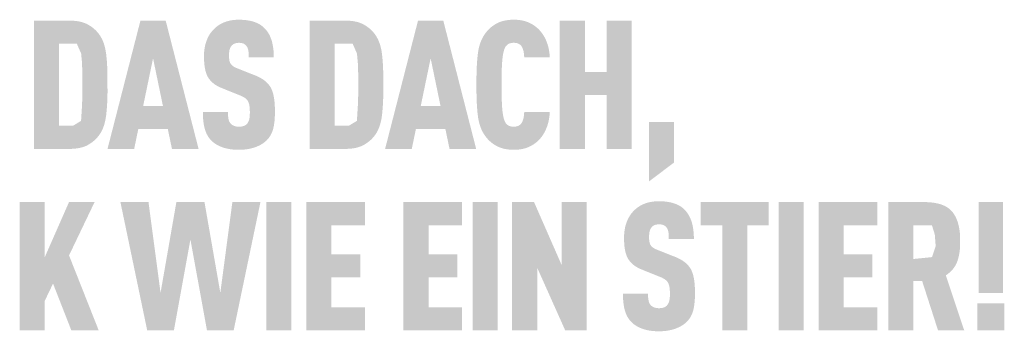
# Model space of a CAD drawing. Units: millimetres. Extents: x -19674 to 48877, y -1 to 4832.
# Drawn here: x -18691 to -18649, y 370 to 383 of the extents above; entities that cross this region are included whole.
import ezdxf

# ---------------------------------------------------------------- set-up
doc = ezdxf.new("R2010")
doc.units = ezdxf.units.MM
doc.layers.add('01_PREFA-Dachprodukt', color=12, linetype='Continuous', lineweight=25)

msp = doc.modelspace()

# ---------------------------------------------------------------- hatches: boundary and pattern name
h = msp.add_hatch(color=256)
h.dxf.hatch_style = 1
h.paths.add_polyline_path([(-18686.843, 379.947), (-18686.833, 380.285), (-18686.834, 381.027), (-18686.843, 381.347), (-18686.851, 381.506), (-18686.862, 381.659), (-18686.876, 381.806), (-18686.891, 381.946), (-18686.901, 382.014), (-18686.912, 382.08), (-18686.924, 382.145), (-18686.938, 382.207), (-18686.954, 382.268), (-18686.971, 382.327), (-18686.989, 382.385), (-18686.999, 382.413), (-18687.01, 382.44), (-18687.02, 382.467), (-18687.032, 382.494), (-18687.043, 382.521), (-18687.055, 382.546), (-18687.067, 382.572), (-18687.08, 382.597), (-18687.093, 382.621), (-18687.107, 382.646), (-18687.12, 382.669), (-18687.135, 382.693), (-18687.149, 382.716), (-18687.164, 382.738), (-18687.18, 382.76), (-18687.196, 382.781), (-18687.212, 382.803), (-18687.251, 382.85), (-18687.273, 382.877), (-18687.297, 382.903), (-18687.321, 382.928), (-18687.347, 382.953), (-18687.373, 382.977), (-18687.4, 383.001), (-18687.428, 383.024), (-18687.456, 383.047), (-18687.485, 383.069), (-18687.516, 383.091), (-18687.547, 383.112), (-18687.579, 383.133), (-18687.611, 383.153), (-18687.645, 383.173), (-18687.679, 383.192), (-18687.697, 383.201), (-18687.715, 383.21), (-18687.733, 383.219), (-18687.752, 383.227), (-18687.771, 383.235), (-18687.79, 383.243), (-18687.81, 383.251), (-18687.83, 383.258), (-18687.85, 383.265), (-18687.871, 383.272), (-18687.914, 383.285), (-18687.958, 383.296), (-18688.003, 383.306), (-18688.05, 383.316), (-18688.099, 383.324), (-18688.149, 383.331), (-18688.2, 383.337), (-18688.253, 383.341), (-18688.307, 383.345), (-18688.362, 383.348), (-18689.942, 383.349), (-18689.942, 377.932), (-18688.419, 377.932), (-18688.362, 377.934), (-18688.307, 377.936), (-18688.253, 377.94), (-18688.2, 377.944), (-18688.149, 377.95), (-18688.099, 377.957), (-18688.05, 377.965), (-18688.003, 377.975), (-18687.958, 377.985), (-18687.914, 377.997), (-18687.871, 378.009), (-18687.85, 378.016), (-18687.83, 378.023), (-18687.81, 378.03), (-18687.79, 378.038), (-18687.771, 378.046), (-18687.752, 378.054), (-18687.733, 378.062), (-18687.715, 378.071), (-18687.697, 378.08), (-18687.679, 378.089), (-18687.645, 378.108), (-18687.611, 378.128), (-18687.579, 378.148), (-18687.547, 378.169), (-18687.516, 378.19), (-18687.485, 378.212), (-18687.456, 378.234), (-18687.428, 378.257), (-18687.4, 378.28), (-18687.373, 378.304), (-18687.347, 378.328), (-18687.321, 378.353), (-18687.297, 378.379), (-18687.273, 378.404), (-18687.251, 378.431), (-18687.212, 378.479), (-18687.196, 378.5), (-18687.18, 378.521), (-18687.164, 378.544), (-18687.149, 378.566), (-18687.135, 378.589), (-18687.12, 378.612), (-18687.107, 378.636), (-18687.093, 378.661), (-18687.08, 378.685), (-18687.067, 378.711), (-18687.055, 378.736), (-18687.043, 378.762), (-18687.032, 378.789), (-18687.02, 378.816), (-18687.01, 378.843), (-18686.989, 378.899), (-18686.971, 378.957), (-18686.954, 379.017), (-18686.938, 379.079), (-18686.924, 379.142), (-18686.912, 379.207), (-18686.901, 379.274), (-18686.891, 379.342), (-18686.876, 379.484), (-18686.862, 379.633), (-18686.851, 379.787)])
h.paths.add_polyline_path([(-18687.909, 379.764), (-18687.95, 379.115), (-18688.295, 378.907), (-18688.884, 378.907), (-18688.884, 382.374), (-18688.129, 382.374), (-18687.946, 381.958), (-18687.91, 381.574), (-18687.894, 381.099), (-18687.89, 380.303)], flags=16)
h = msp.add_hatch(color=256)
h.dxf.hatch_style = 1
h.paths.add_polyline_path([(-18685.533, 378.767), (-18684.285, 378.767), (-18684.11, 377.929), (-18682.985, 377.929), (-18684.377, 383.353), (-18685.441, 383.353), (-18686.833, 377.929), (-18685.707, 377.929)])
h.paths.add_polyline_path([(-18685.327, 379.743), (-18684.909, 381.757), (-18684.491, 379.743)], flags=16)
h = msp.add_hatch(color=256)
h.dxf.hatch_style = 1
h.paths.add_polyline_path([(-18680.209, 380.824), (-18680.231, 380.84), (-18680.253, 380.856), (-18680.276, 380.871), (-18680.299, 380.886), (-18680.323, 380.901), (-18680.348, 380.916), (-18680.373, 380.93), (-18680.399, 380.944), (-18680.452, 380.972), (-18680.508, 380.998), (-18680.566, 381.023), (-18681.361, 381.337), (-18681.41, 381.358), (-18681.458, 381.382), (-18681.499, 381.406), (-18681.529, 381.426), (-18681.56, 381.449), (-18681.59, 381.476), (-18681.615, 381.504), (-18681.635, 381.533), (-18681.652, 381.566), (-18681.664, 381.598), (-18681.674, 381.627), (-18681.682, 381.659), (-18681.687, 381.689), (-18681.693, 381.73), (-18681.698, 381.782), (-18681.699, 381.839), (-18681.698, 381.949), (-18681.695, 381.994), (-18681.69, 382.047), (-18681.683, 382.087), (-18681.676, 382.122), (-18681.666, 382.155), (-18681.654, 382.186), (-18681.64, 382.215), (-18681.623, 382.243), (-18681.593, 382.286), (-18681.57, 382.311), (-18681.544, 382.333), (-18681.517, 382.352), (-18681.489, 382.367), (-18681.459, 382.38), (-18681.426, 382.391), (-18681.39, 382.4), (-18681.352, 382.406), (-18681.297, 382.412), (-18681.253, 382.411), (-18681.211, 382.408), (-18681.172, 382.402), (-18681.136, 382.394), (-18681.102, 382.383), (-18681.069, 382.368), (-18681.035, 382.347), (-18681.004, 382.323), (-18680.977, 382.295), (-18680.953, 382.264), (-18680.931, 382.228), (-18680.912, 382.19), (-18680.898, 382.149), (-18680.887, 382.106), (-18680.881, 382.069), (-18680.876, 382.029), (-18680.873, 381.997), (-18680.87, 381.945), (-18680.868, 381.864), (-18680.868, 381.794), (-18679.807, 381.794), (-18679.808, 381.894), (-18679.813, 381.992), (-18679.82, 382.087), (-18679.825, 382.134), (-18679.83, 382.179), (-18679.837, 382.224), (-18679.844, 382.269), (-18679.852, 382.312), (-18679.861, 382.355), (-18679.87, 382.397), (-18679.88, 382.439), (-18679.891, 382.48), (-18679.903, 382.52), (-18679.916, 382.559), (-18679.93, 382.597), (-18679.944, 382.635), (-18679.959, 382.671), (-18679.976, 382.707), (-18679.993, 382.742), (-18680.011, 382.776), (-18680.031, 382.809), (-18680.051, 382.842), (-18680.072, 382.873), (-18680.094, 382.904), (-18680.116, 382.934), (-18680.14, 382.963), (-18680.165, 382.991), (-18680.191, 383.018), (-18680.217, 383.044), (-18680.239, 383.065), (-18680.261, 383.085), (-18680.284, 383.104), (-18680.308, 383.123), (-18680.332, 383.141), (-18680.357, 383.159), (-18680.383, 383.176), (-18680.41, 383.192), (-18680.438, 383.208), (-18680.466, 383.222), (-18680.495, 383.237), (-18680.525, 383.25), (-18680.556, 383.263), (-18680.587, 383.276), (-18680.619, 383.287), (-18680.652, 383.298), (-18680.686, 383.309), (-18680.72, 383.319), (-18680.756, 383.328), (-18680.792, 383.336), (-18680.828, 383.344), (-18680.866, 383.351), (-18680.904, 383.358), (-18680.943, 383.363), (-18680.983, 383.369), (-18681.024, 383.373), (-18681.107, 383.38), (-18681.194, 383.385), (-18681.283, 383.387), (-18681.36, 383.385), (-18681.398, 383.383), (-18681.436, 383.38), (-18681.473, 383.377), (-18681.509, 383.373), (-18681.545, 383.369), (-18681.58, 383.363), (-18681.615, 383.358), (-18681.649, 383.351), (-18681.683, 383.344), (-18681.717, 383.336), (-18681.75, 383.328), (-18681.782, 383.319), (-18681.814, 383.309), (-18681.845, 383.298), (-18681.876, 383.287), (-18681.906, 383.276), (-18681.936, 383.263), (-18681.966, 383.25), (-18681.995, 383.237), (-18682.023, 383.222), (-18682.051, 383.208), (-18682.078, 383.192), (-18682.105, 383.176), (-18682.132, 383.159), (-18682.158, 383.141), (-18682.183, 383.123), (-18682.208, 383.104), (-18682.233, 383.085), (-18682.257, 383.065), (-18682.28, 383.044), (-18682.31, 383.017), (-18682.338, 382.989), (-18682.366, 382.961), (-18682.392, 382.932), (-18682.418, 382.902), (-18682.443, 382.871), (-18682.467, 382.84), (-18682.49, 382.808), (-18682.512, 382.775), (-18682.533, 382.742), (-18682.553, 382.708), (-18682.572, 382.673), (-18682.59, 382.637), (-18682.607, 382.601), (-18682.623, 382.564), (-18682.639, 382.526), (-18682.653, 382.488), (-18682.666, 382.449), (-18682.679, 382.409), (-18682.69, 382.369), (-18682.701, 382.329), (-18682.711, 382.288), (-18682.72, 382.246), (-18682.727, 382.204), (-18682.734, 382.161), (-18682.74, 382.118), (-18682.745, 382.074), (-18682.75, 382.029), (-18682.753, 381.985), (-18682.755, 381.939), (-18682.756, 381.893), (-18682.757, 381.771), (-18682.755, 381.698), (-18682.751, 381.628), (-18682.747, 381.56), (-18682.741, 381.495), (-18682.733, 381.432), (-18682.724, 381.372), (-18682.714, 381.314), (-18682.702, 381.259), (-18682.695, 381.233), (-18682.688, 381.207), (-18682.681, 381.181), (-18682.674, 381.156), (-18682.666, 381.132), (-18682.657, 381.109), (-18682.649, 381.086), (-18682.64, 381.063), (-18682.63, 381.042), (-18682.621, 381.021), (-18682.611, 381), (-18682.6, 380.981), (-18682.589, 380.961), (-18682.578, 380.943), (-18682.567, 380.925), (-18682.555, 380.907), (-18682.542, 380.89), (-18682.529, 380.872), (-18682.516, 380.855), (-18682.502, 380.839), (-18682.488, 380.822), (-18682.474, 380.806), (-18682.459, 380.79), (-18682.443, 380.774), (-18682.427, 380.759), (-18682.411, 380.744), (-18682.395, 380.729), (-18682.377, 380.714), (-18682.36, 380.7), (-18682.342, 380.686), (-18682.324, 380.672), (-18682.305, 380.659), (-18682.286, 380.645), (-18682.266, 380.632), (-18682.246, 380.62), (-18682.225, 380.607), (-18682.204, 380.595), (-18682.183, 380.583), (-18682.161, 380.571), (-18682.139, 380.56), (-18682.093, 380.538), (-18682.046, 380.517), (-18681.307, 380.218), (-18681.237, 380.192), (-18681.204, 380.178), (-18681.172, 380.164), (-18681.128, 380.143), (-18681.082, 380.117), (-18681.05, 380.097), (-18681.016, 380.073), (-18680.985, 380.049), (-18680.958, 380.023), (-18680.934, 379.997), (-18680.912, 379.969), (-18680.895, 379.941), (-18680.88, 379.909), (-18680.866, 379.872), (-18680.854, 379.831), (-18680.843, 379.784), (-18680.835, 379.737), (-18680.831, 379.702), (-18680.827, 379.666), (-18680.824, 379.628), (-18680.822, 379.588), (-18680.821, 379.546), (-18680.82, 379.503), (-18680.821, 379.395), (-18680.823, 379.343), (-18680.826, 379.308), (-18680.83, 379.275), (-18680.835, 379.236), (-18680.843, 379.197), (-18680.853, 379.155), (-18680.866, 379.117), (-18680.881, 379.082), (-18680.899, 379.048), (-18680.918, 379.019), (-18680.931, 379.005), (-18680.942, 378.99), (-18680.963, 378.967), (-18680.988, 378.947), (-18681.016, 378.928), (-18681.047, 378.912), (-18681.08, 378.899), (-18681.115, 378.888), (-18681.153, 378.88), (-18681.194, 378.874), (-18681.239, 378.87), (-18681.288, 378.869), (-18681.33, 378.871), (-18681.374, 378.875), (-18681.415, 378.882), (-18681.452, 378.891), (-18681.486, 378.903), (-18681.518, 378.917), (-18681.551, 378.935), (-18681.585, 378.957), (-18681.613, 378.981), (-18681.634, 379.004), (-18681.654, 379.03), (-18681.671, 379.058), (-18681.689, 379.091), (-18681.705, 379.131), (-18681.717, 379.173), (-18681.723, 379.203), (-18681.729, 379.234), (-18681.733, 379.266), (-18681.737, 379.3), (-18681.74, 379.335), (-18681.742, 379.371), (-18681.743, 379.408), (-18681.744, 379.447), (-18681.743, 379.487), (-18682.803, 379.487), (-18682.802, 379.387), (-18682.799, 379.289), (-18682.793, 379.196), (-18682.784, 379.106), (-18682.773, 379.019), (-18682.767, 378.978), (-18682.76, 378.937), (-18682.752, 378.897), (-18682.744, 378.858), (-18682.734, 378.82), (-18682.725, 378.783), (-18682.714, 378.746), (-18682.703, 378.711), (-18682.691, 378.676), (-18682.678, 378.642), (-18682.664, 378.608), (-18682.649, 378.576), (-18682.633, 378.544), (-18682.616, 378.513), (-18682.599, 378.482), (-18682.58, 378.453), (-18682.561, 378.424), (-18682.541, 378.395), (-18682.52, 378.368), (-18682.498, 378.341), (-18682.475, 378.316), (-18682.451, 378.29), (-18682.429, 378.268), (-18682.405, 378.245), (-18682.38, 378.224), (-18682.355, 378.203), (-18682.329, 378.183), (-18682.302, 378.163), (-18682.273, 378.144), (-18682.244, 378.126), (-18682.215, 378.108), (-18682.184, 378.091), (-18682.152, 378.074), (-18682.12, 378.058), (-18682.087, 378.043), (-18682.052, 378.028), (-18682.017, 378.014), (-18681.981, 378.001), (-18681.944, 377.988), (-18681.907, 377.976), (-18681.868, 377.965), (-18681.828, 377.955), (-18681.788, 377.945), (-18681.746, 377.937), (-18681.704, 377.929), (-18681.661, 377.922), (-18681.617, 377.916), (-18681.572, 377.91), (-18681.526, 377.905), (-18681.479, 377.902), (-18681.432, 377.899), (-18681.383, 377.896), (-18681.283, 377.894), (-18681.184, 377.897), (-18681.136, 377.899), (-18681.088, 377.902), (-18681.041, 377.907), (-18680.996, 377.912), (-18680.95, 377.917), (-18680.906, 377.924), (-18680.863, 377.932), (-18680.82, 377.94), (-18680.779, 377.949), (-18680.738, 377.959), (-18680.698, 377.97), (-18680.658, 377.982), (-18680.62, 377.994), (-18680.582, 378.008), (-18680.546, 378.022), (-18680.51, 378.036), (-18680.475, 378.051), (-18680.441, 378.067), (-18680.408, 378.083), (-18680.376, 378.1), (-18680.345, 378.117), (-18680.315, 378.135), (-18680.285, 378.154), (-18680.257, 378.173), (-18680.229, 378.192), (-18680.203, 378.212), (-18680.177, 378.233), (-18680.152, 378.254), (-18680.128, 378.276), (-18680.105, 378.298), (-18680.081, 378.324), (-18680.057, 378.35), (-18680.034, 378.378), (-18680.012, 378.406), (-18680.002, 378.42), (-18679.992, 378.434), (-18679.982, 378.449), (-18679.972, 378.464), (-18679.953, 378.494), (-18679.936, 378.524), (-18679.919, 378.556), (-18679.903, 378.588), (-18679.889, 378.621), (-18679.875, 378.654), (-18679.862, 378.689), (-18679.851, 378.724), (-18679.84, 378.759), (-18679.831, 378.796), (-18679.822, 378.833), (-18679.814, 378.871), (-18679.806, 378.91), (-18679.799, 378.95), (-18679.787, 379.032), (-18679.777, 379.118), (-18679.77, 379.207), (-18679.765, 379.299), (-18679.763, 379.395), (-18679.763, 379.495), (-18679.762, 379.582), (-18679.763, 379.666), (-18679.766, 379.747), (-18679.771, 379.826), (-18679.776, 379.901), (-18679.784, 379.973), (-18679.793, 380.042), (-18679.803, 380.108), (-18679.815, 380.172), (-18679.822, 380.202), (-18679.829, 380.232), (-18679.836, 380.261), (-18679.844, 380.289), (-18679.852, 380.317), (-18679.861, 380.344), (-18679.87, 380.37), (-18679.879, 380.395), (-18679.889, 380.42), (-18679.899, 380.443), (-18679.91, 380.467), (-18679.92, 380.489), (-18679.932, 380.51), (-18679.943, 380.531), (-18679.955, 380.552), (-18679.968, 380.572), (-18679.982, 380.591), (-18679.995, 380.611), (-18680.01, 380.63), (-18680.025, 380.649), (-18680.041, 380.668), (-18680.057, 380.686), (-18680.074, 380.704), (-18680.092, 380.722), (-18680.11, 380.74), (-18680.128, 380.757), (-18680.148, 380.774), (-18680.167, 380.791), (-18680.188, 380.808)])
h = msp.add_hatch(color=256)
h.dxf.hatch_style = 1
h.paths.add_polyline_path([(-18678.29, 377.932), (-18676.768, 377.932), (-18676.711, 377.934), (-18676.655, 377.936), (-18676.601, 377.94), (-18676.548, 377.944), (-18676.497, 377.95), (-18676.447, 377.957), (-18676.399, 377.965), (-18676.352, 377.975), (-18676.306, 377.985), (-18676.262, 377.997), (-18676.22, 378.009), (-18676.199, 378.016), (-18676.178, 378.023), (-18676.158, 378.03), (-18676.139, 378.038), (-18676.119, 378.046), (-18676.1, 378.054), (-18676.082, 378.062), (-18676.063, 378.071), (-18676.045, 378.08), (-18676.028, 378.089), (-18675.993, 378.108), (-18675.96, 378.128), (-18675.927, 378.148), (-18675.895, 378.169), (-18675.864, 378.19), (-18675.834, 378.212), (-18675.805, 378.234), (-18675.776, 378.257), (-18675.748, 378.28), (-18675.721, 378.304), (-18675.695, 378.328), (-18675.67, 378.353), (-18675.645, 378.379), (-18675.622, 378.404), (-18675.599, 378.431), (-18675.56, 378.479), (-18675.544, 378.5), (-18675.528, 378.521), (-18675.513, 378.544), (-18675.498, 378.566), (-18675.483, 378.589), (-18675.469, 378.612), (-18675.455, 378.636), (-18675.442, 378.661), (-18675.428, 378.685), (-18675.416, 378.711), (-18675.403, 378.736), (-18675.392, 378.762), (-18675.38, 378.789), (-18675.369, 378.816), (-18675.358, 378.843), (-18675.338, 378.899), (-18675.319, 378.957), (-18675.302, 379.017), (-18675.286, 379.079), (-18675.272, 379.142), (-18675.26, 379.207), (-18675.249, 379.274), (-18675.24, 379.342), (-18675.224, 379.484), (-18675.211, 379.633), (-18675.2, 379.787), (-18675.191, 379.947), (-18675.182, 380.285), (-18675.182, 381.027), (-18675.191, 381.347), (-18675.2, 381.506), (-18675.211, 381.659), (-18675.224, 381.806), (-18675.24, 381.946), (-18675.249, 382.014), (-18675.26, 382.08), (-18675.272, 382.145), (-18675.286, 382.207), (-18675.302, 382.268), (-18675.319, 382.327), (-18675.338, 382.385), (-18675.348, 382.413), (-18675.358, 382.44), (-18675.369, 382.467), (-18675.38, 382.494), (-18675.392, 382.521), (-18675.403, 382.546), (-18675.416, 382.572), (-18675.428, 382.597), (-18675.442, 382.621), (-18675.455, 382.646), (-18675.469, 382.669), (-18675.483, 382.693), (-18675.498, 382.716), (-18675.513, 382.738), (-18675.528, 382.76), (-18675.544, 382.781), (-18675.56, 382.803), (-18675.599, 382.85), (-18675.622, 382.877), (-18675.645, 382.903), (-18675.67, 382.928), (-18675.695, 382.953), (-18675.721, 382.977), (-18675.748, 383.001), (-18675.776, 383.024), (-18675.805, 383.047), (-18675.834, 383.069), (-18675.864, 383.091), (-18675.895, 383.112), (-18675.927, 383.133), (-18675.96, 383.153), (-18675.993, 383.173), (-18676.028, 383.192), (-18676.045, 383.201), (-18676.063, 383.21), (-18676.082, 383.219), (-18676.1, 383.227), (-18676.119, 383.235), (-18676.139, 383.243), (-18676.158, 383.251), (-18676.178, 383.258), (-18676.199, 383.265), (-18676.22, 383.272), (-18676.262, 383.285), (-18676.306, 383.296), (-18676.352, 383.306), (-18676.399, 383.316), (-18676.447, 383.324), (-18676.497, 383.331), (-18676.548, 383.337), (-18676.601, 383.341), (-18676.655, 383.345), (-18676.711, 383.348), (-18678.29, 383.349)])
h.paths.add_polyline_path([(-18677.232, 382.374), (-18676.477, 382.374), (-18676.295, 381.958), (-18676.259, 381.574), (-18676.242, 381.099), (-18676.239, 380.303), (-18676.257, 379.764), (-18676.298, 379.115), (-18676.643, 378.907), (-18677.232, 378.907)], flags=16)
h = msp.add_hatch(color=256)
h.dxf.hatch_style = 1
h.paths.add_polyline_path([(-18675.107, 377.929), (-18673.981, 377.929), (-18673.806, 378.767), (-18672.559, 378.767), (-18672.384, 377.929), (-18671.259, 377.929), (-18672.65, 383.353), (-18673.715, 383.353)])
h.paths.add_polyline_path([(-18673.183, 381.757), (-18672.765, 379.743), (-18673.601, 379.743)], flags=16)
h = msp.add_hatch(color=256)
h.dxf.hatch_style = 1
h.paths.add_polyline_path([(-18670.146, 381.772), (-18670.134, 381.861), (-18670.128, 381.904), (-18670.12, 381.944), (-18670.113, 381.983), (-18670.104, 382.019), (-18670.095, 382.054), (-18670.086, 382.087), (-18670.074, 382.125), (-18670.06, 382.163), (-18670.043, 382.203), (-18670.026, 382.235), (-18670.004, 382.266), (-18669.98, 382.295), (-18669.953, 382.321), (-18669.924, 382.344), (-18669.896, 382.362), (-18669.865, 382.378), (-18669.832, 382.39), (-18669.794, 382.4), (-18669.756, 382.406), (-18669.723, 382.41), (-18669.685, 382.412), (-18669.651, 382.411), (-18669.617, 382.409), (-18669.576, 382.404), (-18669.533, 382.395), (-18669.498, 382.384), (-18669.467, 382.371), (-18669.439, 382.356), (-18669.411, 382.335), (-18669.383, 382.311), (-18669.358, 382.283), (-18669.338, 382.255), (-18669.323, 382.23), (-18669.298, 382.178), (-18669.284, 382.142), (-18669.272, 382.106), (-18669.262, 382.069), (-18669.253, 382.029), (-18669.244, 381.963), (-18669.237, 381.908), (-18669.233, 381.853), (-18669.23, 381.796), (-18668.15, 381.796), (-18668.153, 381.844), (-18668.156, 381.891), (-18668.161, 381.938), (-18668.166, 381.984), (-18668.172, 382.029), (-18668.179, 382.074), (-18668.187, 382.118), (-18668.196, 382.162), (-18668.205, 382.205), (-18668.216, 382.247), (-18668.227, 382.289), (-18668.239, 382.33), (-18668.252, 382.371), (-18668.266, 382.411), (-18668.281, 382.45), (-18668.296, 382.489), (-18668.312, 382.527), (-18668.329, 382.564), (-18668.347, 382.6), (-18668.365, 382.636), (-18668.384, 382.671), (-18668.404, 382.704), (-18668.424, 382.738), (-18668.445, 382.77), (-18668.467, 382.801), (-18668.489, 382.832), (-18668.512, 382.862), (-18668.535, 382.891), (-18668.56, 382.919), (-18668.585, 382.946), (-18668.61, 382.973), (-18668.636, 382.998), (-18668.662, 383.022), (-18668.688, 383.045), (-18668.714, 383.068), (-18668.741, 383.089), (-18668.768, 383.11), (-18668.796, 383.13), (-18668.823, 383.15), (-18668.852, 383.168), (-18668.88, 383.186), (-18668.909, 383.203), (-18668.939, 383.22), (-18668.969, 383.235), (-18668.999, 383.25), (-18669.029, 383.264), (-18669.06, 383.277), (-18669.092, 383.29), (-18669.124, 383.302), (-18669.156, 383.313), (-18669.189, 383.323), (-18669.223, 383.332), (-18669.258, 383.341), (-18669.293, 383.349), (-18669.328, 383.356), (-18669.365, 383.363), (-18669.402, 383.368), (-18669.439, 383.373), (-18669.478, 383.377), (-18669.516, 383.381), (-18669.556, 383.384), (-18669.596, 383.385), (-18669.637, 383.387), (-18669.678, 383.387), (-18669.732, 383.386), (-18669.784, 383.383), (-18669.836, 383.38), (-18669.886, 383.375), (-18669.935, 383.369), (-18669.983, 383.362), (-18670.029, 383.354), (-18670.074, 383.344), (-18670.119, 383.334), (-18670.162, 383.322), (-18670.203, 383.309), (-18670.244, 383.295), (-18670.264, 383.287), (-18670.283, 383.28), (-18670.302, 383.272), (-18670.321, 383.263), (-18670.34, 383.255), (-18670.358, 383.246), (-18670.376, 383.236), (-18670.394, 383.227), (-18670.429, 383.207), (-18670.463, 383.187), (-18670.496, 383.166), (-18670.528, 383.145), (-18670.56, 383.123), (-18670.591, 383.1), (-18670.62, 383.077), (-18670.649, 383.053), (-18670.677, 383.028), (-18670.705, 383.003), (-18670.731, 382.977), (-18670.757, 382.951), (-18670.782, 382.923), (-18670.806, 382.896), (-18670.829, 382.867), (-18670.868, 382.817), (-18670.884, 382.794), (-18670.9, 382.772), (-18670.915, 382.749), (-18670.93, 382.726), (-18670.945, 382.702), (-18670.959, 382.678), (-18670.973, 382.653), (-18670.987, 382.628), (-18671, 382.603), (-18671.012, 382.578), (-18671.025, 382.552), (-18671.037, 382.525), (-18671.048, 382.498), (-18671.07, 382.444), (-18671.09, 382.388), (-18671.109, 382.33), (-18671.126, 382.27), (-18671.142, 382.21), (-18671.156, 382.147), (-18671.168, 382.083), (-18671.179, 382.018), (-18671.188, 381.951), (-18671.204, 381.812), (-18671.217, 381.666), (-18671.228, 381.513), (-18671.237, 381.352), (-18671.246, 381.011), (-18671.246, 380.27), (-18671.237, 379.929), (-18671.228, 379.768), (-18671.217, 379.615), (-18671.204, 379.469), (-18671.188, 379.33), (-18671.179, 379.263), (-18671.168, 379.198), (-18671.156, 379.134), (-18671.142, 379.071), (-18671.126, 379.011), (-18671.109, 378.951), (-18671.09, 378.894), (-18671.07, 378.837), (-18671.048, 378.783), (-18671.037, 378.756), (-18671.025, 378.73), (-18671.012, 378.704), (-18671, 378.678), (-18670.987, 378.653), (-18670.973, 378.628), (-18670.959, 378.603), (-18670.945, 378.579), (-18670.93, 378.556), (-18670.915, 378.532), (-18670.9, 378.509), (-18670.884, 378.487), (-18670.868, 378.465), (-18670.829, 378.414), (-18670.806, 378.385), (-18670.782, 378.358), (-18670.757, 378.331), (-18670.731, 378.304), (-18670.705, 378.278), (-18670.677, 378.253), (-18670.649, 378.228), (-18670.62, 378.205), (-18670.591, 378.181), (-18670.56, 378.158), (-18670.528, 378.136), (-18670.496, 378.115), (-18670.463, 378.094), (-18670.429, 378.074), (-18670.394, 378.054), (-18670.376, 378.045), (-18670.358, 378.035), (-18670.34, 378.027), (-18670.321, 378.018), (-18670.302, 378.01), (-18670.283, 378.002), (-18670.264, 377.994), (-18670.244, 377.986), (-18670.203, 377.972), (-18670.162, 377.959), (-18670.119, 377.948), (-18670.074, 377.937), (-18670.029, 377.928), (-18669.983, 377.919), (-18669.935, 377.912), (-18669.886, 377.906), (-18669.836, 377.902), (-18669.784, 377.898), (-18669.732, 377.896), (-18669.678, 377.894), (-18669.637, 377.895), (-18669.596, 377.896), (-18669.556, 377.898), (-18669.516, 377.9), (-18669.478, 377.904), (-18669.439, 377.908), (-18669.402, 377.913), (-18669.365, 377.918), (-18669.328, 377.925), (-18669.293, 377.932), (-18669.258, 377.94), (-18669.223, 377.949), (-18669.189, 377.958), (-18669.156, 377.969), (-18669.124, 377.98), (-18669.092, 377.991), (-18669.06, 378.004), (-18669.029, 378.017), (-18668.999, 378.031), (-18668.969, 378.046), (-18668.939, 378.062), (-18668.909, 378.078), (-18668.88, 378.095), (-18668.852, 378.113), (-18668.823, 378.131), (-18668.796, 378.151), (-18668.768, 378.171), (-18668.741, 378.192), (-18668.714, 378.213), (-18668.688, 378.236), (-18668.662, 378.259), (-18668.636, 378.283), (-18668.61, 378.309), (-18668.585, 378.335), (-18668.56, 378.363), (-18668.535, 378.391), (-18668.512, 378.42), (-18668.489, 378.45), (-18668.467, 378.481), (-18668.445, 378.512), (-18668.424, 378.545), (-18668.404, 378.578), (-18668.384, 378.613), (-18668.365, 378.648), (-18668.347, 378.683), (-18668.329, 378.72), (-18668.312, 378.758), (-18668.296, 378.796), (-18668.281, 378.835), (-18668.266, 378.875), (-18668.252, 378.915), (-18668.239, 378.956), (-18668.227, 378.998), (-18668.216, 379.04), (-18668.205, 379.082), (-18668.196, 379.126), (-18668.187, 379.169), (-18668.179, 379.214), (-18668.172, 379.259), (-18668.166, 379.304), (-18668.161, 379.35), (-18668.156, 379.397), (-18668.153, 379.444), (-18668.15, 379.492), (-18669.23, 379.492), (-18669.233, 379.436), (-18669.237, 379.38), (-18669.244, 379.326), (-18669.253, 379.26), (-18669.262, 379.22), (-18669.272, 379.182), (-18669.284, 379.147), (-18669.297, 379.112), (-18669.32, 379.065), (-18669.337, 379.034), (-18669.358, 379.005), (-18669.381, 378.979), (-18669.403, 378.957), (-18669.431, 378.935), (-18669.461, 378.916), (-18669.491, 378.902), (-18669.525, 378.89), (-18669.562, 378.88), (-18669.6, 378.874), (-18669.634, 378.871), (-18669.672, 378.869), (-18669.705, 378.87), (-18669.74, 378.873), (-18669.772, 378.877), (-18669.806, 378.884), (-18669.839, 378.893), (-18669.872, 378.906), (-18669.902, 378.922), (-18669.934, 378.944), (-18669.963, 378.969), (-18669.989, 378.996), (-18670.012, 379.025), (-18670.032, 379.057), (-18670.046, 379.084), (-18670.06, 379.119), (-18670.074, 379.156), (-18670.086, 379.194), (-18670.095, 379.227), (-18670.104, 379.262), (-18670.113, 379.299), (-18670.12, 379.337), (-18670.128, 379.378), (-18670.134, 379.42), (-18670.146, 379.51), (-18670.156, 379.607), (-18670.164, 379.711), (-18670.176, 379.931), (-18670.183, 380.159), (-18670.188, 380.641), (-18670.183, 381.122), (-18670.176, 381.35), (-18670.164, 381.57), (-18670.156, 381.675)])
h = msp.add_hatch(color=256)
h.dxf.hatch_style = 1
h.paths.add_polyline_path([(-18667.726, 377.929), (-18666.668, 377.929), (-18666.668, 380.21), (-18665.752, 380.21), (-18665.752, 377.929), (-18664.694, 377.929), (-18664.694, 383.353), (-18665.752, 383.353), (-18665.752, 381.185), (-18666.668, 381.185), (-18666.668, 383.353), (-18667.726, 383.353)])
h = msp.add_hatch(color=256)
h.dxf.hatch_style = 1
h.paths.add_polyline_path([(-18663.954, 376.562), (-18662.896, 377.36), (-18662.896, 379.063), (-18663.954, 379.063)])
h = msp.add_hatch(color=256)
h.dxf.hatch_style = 1
h.paths.add_polyline_path([(-18689.484, 373.358), (-18689.484, 375.689), (-18690.542, 375.689), (-18690.542, 370.265), (-18689.484, 370.265), (-18689.484, 371.515), (-18689.134, 372.246), (-18688.359, 370.265), (-18687.203, 370.265), (-18688.458, 373.434), (-18687.378, 375.689), (-18688.458, 375.689)])
h = msp.add_hatch(color=256)
h.dxf.hatch_style = 1
h.paths.add_polyline_path([(-18685.155, 370.265), (-18684.029, 370.265), (-18683.33, 374.105), (-18682.63, 370.265), (-18681.505, 370.265), (-18680.372, 375.689), (-18681.558, 375.689), (-18682.067, 371.857), (-18682.737, 375.689), (-18683.923, 375.689), (-18684.592, 371.857), (-18685.102, 375.689), (-18686.288, 375.689)])
h = msp.add_hatch(color=256)
h.dxf.hatch_style = 1
h.paths.add_polyline_path([(-18680.122, 370.265), (-18679.063, 370.265), (-18679.063, 375.689), (-18680.122, 375.689)])
h = msp.add_hatch(color=256)
h.dxf.hatch_style = 1
h.paths.add_polyline_path([(-18677.371, 374.71), (-18675.957, 374.71), (-18675.957, 375.686), (-18678.43, 375.686), (-18678.43, 370.269), (-18675.957, 370.269), (-18675.957, 371.244), (-18677.371, 371.244), (-18677.371, 372.509), (-18676.155, 372.509), (-18676.155, 373.484), (-18677.371, 373.484)])
h = msp.add_hatch(color=256)
h.dxf.hatch_style = 1
h.paths.add_polyline_path([(-18671.859, 370.269), (-18671.859, 371.244), (-18673.273, 371.244), (-18673.273, 372.509), (-18672.057, 372.509), (-18672.057, 373.484), (-18673.273, 373.484), (-18673.273, 374.71), (-18671.859, 374.71), (-18671.859, 375.686), (-18674.332, 375.686), (-18674.332, 370.269)])
h = msp.add_hatch(color=256)
h.dxf.hatch_style = 1
h.paths.add_polyline_path([(-18670.351, 375.689), (-18671.41, 375.689), (-18671.41, 370.265), (-18670.351, 370.265)])
h = msp.add_hatch(color=256)
h.dxf.hatch_style = 1
h.paths.add_polyline_path([(-18668.816, 375.689), (-18669.741, 375.689), (-18669.741, 370.265), (-18668.682, 370.265), (-18668.682, 372.916), (-18667.496, 370.265), (-18666.594, 370.265), (-18666.594, 375.689), (-18667.653, 375.689), (-18667.653, 373.038)])
h = msp.add_hatch(color=256)
h.dxf.hatch_style = 1
h.paths.add_polyline_path([(-18663.954, 374.285), (-18663.951, 374.331), (-18663.946, 374.384), (-18663.939, 374.424), (-18663.931, 374.459), (-18663.922, 374.491), (-18663.91, 374.523), (-18663.896, 374.552), (-18663.879, 374.58), (-18663.849, 374.622), (-18663.826, 374.648), (-18663.8, 374.67), (-18663.773, 374.688), (-18663.745, 374.704), (-18663.715, 374.717), (-18663.682, 374.727), (-18663.646, 374.736), (-18663.608, 374.743), (-18663.553, 374.749), (-18663.509, 374.748), (-18663.467, 374.745), (-18663.428, 374.739), (-18663.392, 374.731), (-18663.358, 374.72), (-18663.325, 374.705), (-18663.291, 374.684), (-18663.26, 374.66), (-18663.232, 374.632), (-18663.209, 374.6), (-18663.187, 374.565), (-18663.168, 374.527), (-18663.154, 374.486), (-18663.142, 374.443), (-18663.136, 374.405), (-18663.132, 374.366), (-18663.129, 374.334), (-18663.126, 374.282), (-18663.123, 374.2), (-18663.124, 374.13), (-18662.063, 374.13), (-18662.064, 374.231), (-18662.069, 374.329), (-18662.076, 374.424), (-18662.081, 374.47), (-18662.086, 374.516), (-18662.093, 374.561), (-18662.1, 374.605), (-18662.108, 374.649), (-18662.117, 374.692), (-18662.126, 374.734), (-18662.136, 374.775), (-18662.147, 374.816), (-18662.159, 374.856), (-18662.172, 374.895), (-18662.185, 374.934), (-18662.2, 374.971), (-18662.215, 375.008), (-18662.232, 375.044), (-18662.249, 375.079), (-18662.267, 375.113), (-18662.286, 375.146), (-18662.306, 375.178), (-18662.328, 375.21), (-18662.349, 375.24), (-18662.372, 375.27), (-18662.396, 375.299), (-18662.421, 375.327), (-18662.446, 375.354), (-18662.473, 375.381), (-18662.495, 375.401), (-18662.517, 375.422), (-18662.54, 375.441), (-18662.563, 375.46), (-18662.588, 375.478), (-18662.613, 375.496), (-18662.639, 375.512), (-18662.666, 375.529), (-18662.694, 375.544), (-18662.722, 375.559), (-18662.751, 375.573), (-18662.781, 375.587), (-18662.812, 375.6), (-18662.843, 375.612), (-18662.875, 375.624), (-18662.908, 375.635), (-18662.942, 375.645), (-18662.976, 375.655), (-18663.012, 375.664), (-18663.048, 375.673), (-18663.084, 375.68), (-18663.122, 375.688), (-18663.16, 375.694), (-18663.199, 375.7), (-18663.239, 375.705), (-18663.28, 375.71), (-18663.363, 375.717), (-18663.45, 375.722), (-18663.539, 375.724), (-18663.616, 375.722), (-18663.654, 375.72), (-18663.692, 375.717), (-18663.728, 375.714), (-18663.765, 375.71), (-18663.801, 375.705), (-18663.836, 375.7), (-18663.871, 375.694), (-18663.905, 375.688), (-18663.939, 375.68), (-18663.973, 375.673), (-18664.005, 375.664), (-18664.038, 375.655), (-18664.07, 375.645), (-18664.101, 375.635), (-18664.132, 375.624), (-18664.162, 375.612), (-18664.192, 375.6), (-18664.222, 375.587), (-18664.251, 375.573), (-18664.279, 375.559), (-18664.307, 375.544), (-18664.334, 375.529), (-18664.361, 375.512), (-18664.388, 375.496), (-18664.414, 375.478), (-18664.439, 375.46), (-18664.464, 375.441), (-18664.488, 375.422), (-18664.512, 375.401), (-18664.536, 375.381), (-18664.565, 375.354), (-18664.594, 375.326), (-18664.622, 375.298), (-18664.648, 375.268), (-18664.674, 375.239), (-18664.699, 375.208), (-18664.723, 375.177), (-18664.746, 375.145), (-18664.768, 375.112), (-18664.788, 375.078), (-18664.809, 375.044), (-18664.828, 375.009), (-18664.846, 374.974), (-18664.863, 374.938), (-18664.879, 374.9), (-18664.894, 374.863), (-18664.909, 374.824), (-18664.922, 374.785), (-18664.935, 374.746), (-18664.946, 374.706), (-18664.957, 374.665), (-18664.967, 374.624), (-18664.975, 374.583), (-18664.983, 374.54), (-18664.99, 374.498), (-18664.996, 374.454), (-18665.001, 374.411), (-18665.005, 374.366), (-18665.009, 374.321), (-18665.011, 374.276), (-18665.012, 374.23), (-18665.012, 374.108), (-18665.011, 374.035), (-18665.007, 373.965), (-18665.003, 373.897), (-18664.997, 373.832), (-18664.989, 373.769), (-18664.98, 373.709), (-18664.969, 373.651), (-18664.958, 373.596), (-18664.951, 373.569), (-18664.944, 373.543), (-18664.937, 373.518), (-18664.929, 373.493), (-18664.922, 373.469), (-18664.913, 373.445), (-18664.905, 373.422), (-18664.896, 373.4), (-18664.886, 373.378), (-18664.876, 373.357), (-18664.866, 373.337), (-18664.856, 373.317), (-18664.845, 373.298), (-18664.834, 373.28), (-18664.822, 373.262), (-18664.81, 373.244), (-18664.798, 373.226), (-18664.785, 373.209), (-18664.772, 373.192), (-18664.758, 373.175), (-18664.744, 373.159), (-18664.729, 373.142), (-18664.715, 373.127), (-18664.699, 373.111), (-18664.683, 373.095), (-18664.667, 373.08), (-18664.65, 373.065), (-18664.633, 373.051), (-18664.616, 373.037), (-18664.598, 373.023), (-18664.579, 373.009), (-18664.561, 372.995), (-18664.541, 372.982), (-18664.522, 372.969), (-18664.502, 372.956), (-18664.481, 372.944), (-18664.46, 372.932), (-18664.439, 372.92), (-18664.417, 372.908), (-18664.395, 372.897), (-18664.349, 372.875), (-18664.302, 372.854), (-18663.563, 372.555), (-18663.493, 372.529), (-18663.46, 372.515), (-18663.428, 372.501), (-18663.384, 372.479), (-18663.338, 372.454), (-18663.306, 372.434), (-18663.272, 372.41), (-18663.241, 372.385), (-18663.214, 372.36), (-18663.19, 372.334), (-18663.168, 372.306), (-18663.151, 372.278), (-18663.136, 372.246), (-18663.122, 372.209), (-18663.11, 372.168), (-18663.099, 372.121), (-18663.091, 372.074), (-18663.086, 372.039), (-18663.083, 372.003), (-18663.08, 371.964), (-18663.078, 371.924), (-18663.077, 371.883), (-18663.076, 371.839), (-18663.077, 371.732), (-18663.079, 371.68), (-18663.082, 371.645), (-18663.086, 371.611), (-18663.091, 371.573), (-18663.099, 371.534), (-18663.109, 371.492), (-18663.122, 371.453), (-18663.137, 371.418), (-18663.154, 371.385), (-18663.174, 371.356), (-18663.186, 371.342), (-18663.198, 371.327), (-18663.219, 371.304), (-18663.244, 371.284), (-18663.271, 371.265), (-18663.303, 371.249), (-18663.335, 371.236), (-18663.371, 371.225), (-18663.409, 371.216), (-18663.449, 371.211), (-18663.495, 371.207), (-18663.544, 371.206), (-18663.586, 371.208), (-18663.63, 371.212), (-18663.671, 371.219), (-18663.708, 371.228), (-18663.742, 371.24), (-18663.774, 371.254), (-18663.807, 371.272), (-18663.84, 371.294), (-18663.869, 371.318), (-18663.89, 371.34), (-18663.91, 371.367), (-18663.927, 371.394), (-18663.945, 371.427), (-18663.961, 371.467), (-18663.973, 371.51), (-18663.979, 371.54), (-18663.984, 371.57), (-18663.989, 371.603), (-18663.993, 371.636), (-18663.995, 371.671), (-18663.998, 371.707), (-18663.999, 371.745), (-18663.999, 371.784), (-18663.999, 371.824), (-18665.058, 371.824), (-18665.058, 371.723), (-18665.055, 371.626), (-18665.049, 371.532), (-18665.04, 371.442), (-18665.029, 371.356), (-18665.023, 371.314), (-18665.016, 371.273), (-18665.008, 371.234), (-18664.999, 371.195), (-18664.99, 371.156), (-18664.981, 371.119), (-18664.97, 371.083), (-18664.959, 371.047), (-18664.947, 371.012), (-18664.933, 370.978), (-18664.919, 370.945), (-18664.905, 370.912), (-18664.889, 370.88), (-18664.872, 370.849), (-18664.855, 370.819), (-18664.836, 370.789), (-18664.817, 370.76), (-18664.797, 370.732), (-18664.776, 370.705), (-18664.754, 370.678), (-18664.731, 370.652), (-18664.707, 370.627), (-18664.684, 370.604), (-18664.661, 370.582), (-18664.636, 370.561), (-18664.611, 370.54), (-18664.585, 370.519), (-18664.557, 370.5), (-18664.529, 370.481), (-18664.5, 370.462), (-18664.471, 370.444), (-18664.44, 370.427), (-18664.408, 370.411), (-18664.376, 370.395), (-18664.342, 370.38), (-18664.308, 370.365), (-18664.273, 370.351), (-18664.237, 370.338), (-18664.2, 370.325), (-18664.162, 370.313), (-18664.124, 370.302), (-18664.084, 370.292), (-18664.044, 370.282), (-18664.002, 370.273), (-18663.96, 370.266), (-18663.917, 370.258), (-18663.873, 370.252), (-18663.828, 370.247), (-18663.782, 370.242), (-18663.735, 370.238), (-18663.688, 370.235), (-18663.639, 370.233), (-18663.539, 370.231), (-18663.44, 370.233), (-18663.392, 370.236), (-18663.344, 370.239), (-18663.297, 370.243), (-18663.251, 370.248), (-18663.206, 370.254), (-18663.162, 370.261), (-18663.119, 370.268), (-18663.076, 370.277), (-18663.034, 370.286), (-18662.994, 370.296), (-18662.953, 370.307), (-18662.914, 370.318), (-18662.876, 370.331), (-18662.838, 370.344), (-18662.802, 370.358), (-18662.766, 370.373), (-18662.731, 370.388), (-18662.697, 370.404), (-18662.664, 370.42), (-18662.632, 370.437), (-18662.601, 370.454), (-18662.57, 370.472), (-18662.541, 370.49), (-18662.513, 370.509), (-18662.485, 370.529), (-18662.459, 370.549), (-18662.433, 370.57), (-18662.408, 370.591), (-18662.384, 370.612), (-18662.361, 370.635), (-18662.336, 370.66), (-18662.313, 370.687), (-18662.29, 370.714), (-18662.268, 370.742), (-18662.258, 370.756), (-18662.247, 370.771), (-18662.238, 370.785), (-18662.228, 370.8), (-18662.209, 370.83), (-18662.191, 370.861), (-18662.175, 370.893), (-18662.159, 370.925), (-18662.144, 370.958), (-18662.131, 370.991), (-18662.118, 371.025), (-18662.107, 371.06), (-18662.096, 371.096), (-18662.086, 371.132), (-18662.078, 371.17), (-18662.07, 371.208), (-18662.062, 371.247), (-18662.055, 371.286), (-18662.043, 371.369), (-18662.033, 371.454), (-18662.026, 371.543), (-18662.021, 371.636), (-18662.019, 371.732), (-18662.018, 371.832), (-18662.018, 371.919), (-18662.019, 372.003), (-18662.022, 372.084), (-18662.026, 372.162), (-18662.032, 372.237), (-18662.04, 372.31), (-18662.049, 372.379), (-18662.059, 372.445), (-18662.071, 372.508), (-18662.078, 372.539), (-18662.085, 372.569), (-18662.092, 372.598), (-18662.1, 372.626), (-18662.108, 372.654), (-18662.117, 372.68), (-18662.126, 372.706), (-18662.135, 372.732), (-18662.145, 372.756), (-18662.155, 372.78), (-18662.165, 372.803), (-18662.176, 372.825), (-18662.188, 372.847), (-18662.199, 372.868), (-18662.211, 372.888), (-18662.224, 372.908), (-18662.237, 372.928), (-18662.251, 372.948), (-18662.266, 372.967), (-18662.281, 372.986), (-18662.297, 373.004), (-18662.313, 373.023), (-18662.33, 373.041), (-18662.347, 373.059), (-18662.366, 373.077), (-18662.384, 373.094), (-18662.403, 373.111), (-18662.423, 373.128), (-18662.444, 373.144), (-18662.465, 373.161), (-18662.487, 373.177), (-18662.509, 373.192), (-18662.532, 373.208), (-18662.555, 373.223), (-18662.579, 373.238), (-18662.604, 373.253), (-18662.629, 373.267), (-18662.655, 373.281), (-18662.708, 373.308), (-18662.764, 373.335), (-18662.822, 373.36), (-18663.617, 373.674), (-18663.666, 373.695), (-18663.714, 373.719), (-18663.755, 373.743), (-18663.785, 373.763), (-18663.816, 373.786), (-18663.846, 373.813), (-18663.871, 373.841), (-18663.89, 373.87), (-18663.908, 373.902), (-18663.92, 373.934), (-18663.93, 373.964), (-18663.938, 373.996), (-18663.943, 374.026), (-18663.949, 374.067), (-18663.954, 374.119), (-18663.955, 374.176)])
h = msp.add_hatch(color=256)
h.dxf.hatch_style = 1
h.paths.add_polyline_path([(-18660.868, 374.71), (-18660.868, 370.265), (-18659.81, 370.265), (-18659.81, 374.71), (-18658.898, 374.71), (-18658.898, 375.686), (-18661.781, 375.686), (-18661.781, 374.71)])
h = msp.add_hatch(color=256)
h.dxf.hatch_style = 1
h.paths.add_polyline_path([(-18658.485, 370.265), (-18657.427, 370.265), (-18657.427, 375.689), (-18658.485, 375.689)])
h = msp.add_hatch(color=256)
h.dxf.hatch_style = 1
h.paths.add_polyline_path([(-18656.793, 370.269), (-18654.32, 370.269), (-18654.32, 371.244), (-18655.735, 371.244), (-18655.735, 372.509), (-18654.518, 372.509), (-18654.518, 373.484), (-18655.735, 373.484), (-18655.735, 374.71), (-18654.32, 374.71), (-18654.32, 375.686), (-18656.793, 375.686)])
h = msp.add_hatch(color=256)
h.dxf.hatch_style = 1
h.paths.add_polyline_path([(-18653.848, 370.265), (-18652.79, 370.265), (-18652.79, 372.357), (-18652.422, 372.357), (-18651.748, 370.265), (-18650.641, 370.265), (-18651.42, 372.593), (-18651.374, 372.625), (-18651.352, 372.641), (-18651.33, 372.657), (-18651.309, 372.674), (-18651.288, 372.691), (-18651.268, 372.708), (-18651.248, 372.725), (-18651.229, 372.743), (-18651.21, 372.761), (-18651.192, 372.779), (-18651.174, 372.797), (-18651.157, 372.816), (-18651.14, 372.834), (-18651.124, 372.853), (-18651.108, 372.873), (-18651.093, 372.892), (-18651.079, 372.912), (-18651.064, 372.932), (-18651.051, 372.952), (-18651.037, 372.972), (-18651.025, 372.993), (-18651.012, 373.014), (-18651.001, 373.035), (-18650.99, 373.056), (-18650.979, 373.078), (-18650.969, 373.1), (-18650.959, 373.122), (-18650.95, 373.144), (-18650.941, 373.167), (-18650.933, 373.189), (-18650.925, 373.212), (-18650.911, 373.259), (-18650.897, 373.306), (-18650.885, 373.354), (-18650.873, 373.402), (-18650.863, 373.451), (-18650.854, 373.5), (-18650.845, 373.55), (-18650.838, 373.6), (-18650.832, 373.652), (-18650.826, 373.703), (-18650.822, 373.755), (-18650.819, 373.808), (-18650.817, 373.862), (-18650.815, 373.915), (-18650.815, 373.97), (-18650.817, 374.217), (-18650.822, 374.308), (-18650.829, 374.397), (-18650.839, 374.483), (-18650.845, 374.525), (-18650.851, 374.566), (-18650.859, 374.607), (-18650.867, 374.647), (-18650.875, 374.686), (-18650.885, 374.725), (-18650.894, 374.763), (-18650.905, 374.8), (-18650.916, 374.836), (-18650.928, 374.872), (-18650.941, 374.907), (-18650.954, 374.941), (-18650.968, 374.975), (-18650.983, 375.008), (-18650.998, 375.04), (-18651.014, 375.072), (-18651.03, 375.103), (-18651.048, 375.133), (-18651.066, 375.162), (-18651.084, 375.191), (-18651.103, 375.219), (-18651.123, 375.247), (-18651.134, 375.26), (-18651.144, 375.273), (-18651.155, 375.286), (-18651.166, 375.299), (-18651.177, 375.312), (-18651.189, 375.324), (-18651.201, 375.336), (-18651.213, 375.348), (-18651.225, 375.36), (-18651.238, 375.372), (-18651.251, 375.383), (-18651.264, 375.394), (-18651.277, 375.405), (-18651.291, 375.416), (-18651.305, 375.426), (-18651.319, 375.436), (-18651.334, 375.447), (-18651.348, 375.456), (-18651.363, 375.466), (-18651.379, 375.476), (-18651.41, 375.494), (-18651.442, 375.511), (-18651.476, 375.528), (-18651.51, 375.544), (-18651.546, 375.559), (-18651.583, 375.573), (-18651.62, 375.586), (-18651.659, 375.599), (-18651.699, 375.61), (-18651.74, 375.621), (-18651.782, 375.631), (-18651.825, 375.64), (-18651.869, 375.648), (-18651.914, 375.656), (-18651.96, 375.663), (-18652.007, 375.668), (-18652.055, 375.673), (-18652.105, 375.677), (-18652.155, 375.681), (-18652.207, 375.683), (-18652.313, 375.686), (-18653.848, 375.686)])
h.paths.add_polyline_path([(-18652.79, 374.71), (-18652.009, 374.71), (-18651.921, 374.433), (-18651.913, 374.406), (-18651.877, 374.266), (-18651.876, 374.181), (-18651.848, 373.826), (-18652.006, 373.363), (-18652.79, 373.283)], flags=16)
at = {"layer": '01_PREFA-Dachprodukt'}
h = msp.add_hatch(color=256, dxfattribs=at)
h.dxf.hatch_style = 1
h.paths.add_polyline_path([(-18649.011, 375.689), (-18650.03, 375.689), (-18650.03, 371.842), (-18649.011, 371.842)])
h.paths.add_polyline_path([(-18650.091, 371.408), (-18650.091, 370.265), (-18648.95, 370.265), (-18648.95, 371.408)])

doc.saveas('drawing.dxf')
